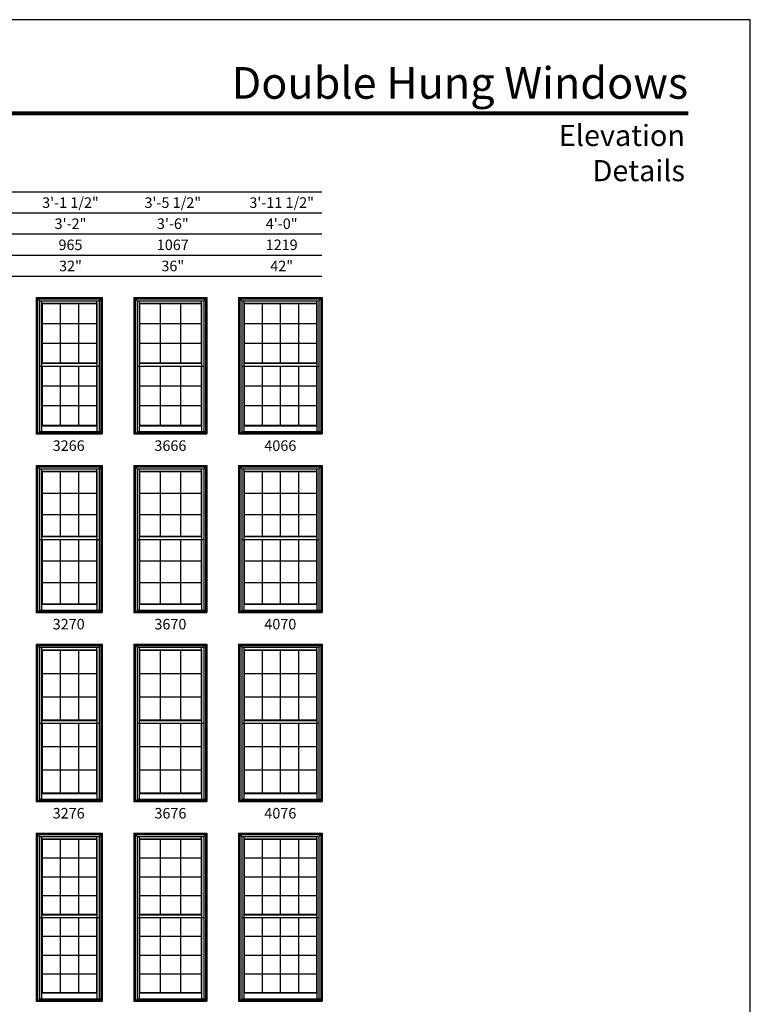
# Model space of a CAD drawing. Extents: x 0 to 1640, y 4430 to 5500.
# Drawn here: x 1225 to 1640, y 4940 to 5500 of the extents above; entities that cross this region are included whole.
import ezdxf
from ezdxf.enums import TextEntityAlignment as Align

# ---------------------------------------------------------------- set-up
doc = ezdxf.new("R2010")
doc.units = 0
doc.header["$LTSCALE"] = 0.25
doc.header["$MEASUREMENT"] = 0
doc.layers.get('0').update_dxf_attribs({"linetype": 'CONTINUOUS'})
doc.styles.add('ARIAL', font='arial.ttf', dxfattribs={"height": 4})

msp = doc.modelspace()

# ---------------------------------------------------------------- linework, layer by layer
for p, q in [((1396.31, 5402), (855.17, 5402)), ((1396.31, 5390), (867.17, 5390)), ((1396.31, 5378), (879.17, 5378)), ((1396.31, 5366), (891.17, 5366)), ((1396.31, 5354), (903.17, 5354)), ((1234, 5342), (1234, 5264.5)), ((1234, 5342), (1271.5, 5342)), ((1234, 5342), (1235.79, 5340.21)), ((1234.71, 5341.29), (1234.71, 5265.21)), ((1234.71, 5341.29), (1270.78, 5341.29)), ((1269.7, 5340.21), (1271.5, 5342)), ((1270.78, 5341.29), (1270.78, 5265.21)), ((1271.5, 5342), (1271.5, 5264.5)), ((1289.5, 5342), (1289.5, 5264.5)), ((1289.5, 5342), (1331, 5342)), ((1289.5, 5342), (1291.29, 5340.21)), ((1290.21, 5341.29), (1290.21, 5265.21)), ((1290.21, 5341.29), (1330.28, 5341.29)), ((1329.2, 5340.21), (1331, 5342)), ((1330.28, 5341.29), (1330.28, 5265.21)), ((1331, 5342), (1331, 5264.5)), ((1349, 5342), (1349, 5264.5)), ((1349, 5342), (1396.5, 5342)), ((1349, 5342), (1350.79, 5340.21)), ((1349.71, 5341.29), (1349.71, 5265.21)), ((1349.71, 5341.29), (1395.78, 5341.29)), ((1394.7, 5340.21), (1396.5, 5342)), ((1395.78, 5341.29), (1395.78, 5265.21)), ((1396.5, 5342), (1396.5, 5264.5)), ((1235.79, 5340.21), (1235.79, 5265.21)), ((1235.79, 5340.21), (1269.7, 5340.21)), ((1237.03, 5340.21), (1237.03, 5304.67)), ((1237.03, 5338.8), (1268.47, 5338.8)), ((1237.25, 5338.58), (1237.03, 5338.8)), ((1237.25, 5338.58), (1237.25, 5304.89)), ((1237.25, 5338.58), (1268.25, 5338.58)), ((1247.58, 5338.58), (1247.58, 5304.89)), ((1257.91, 5338.58), (1257.91, 5304.89)), ((1268.25, 5338.58), (1268.47, 5338.8)), ((1268.25, 5338.58), (1268.25, 5304.89)), ((1268.47, 5338.8), (1268.47, 5340.21)), ((1268.47, 5338.8), (1268.47, 5304.67)), ((1269.7, 5340.21), (1269.7, 5265.81)), ((1291.29, 5340.21), (1291.29, 5265.21)), ((1291.29, 5340.21), (1329.2, 5340.21)), ((1292.53, 5340.21), (1292.53, 5304.67)), ((1292.53, 5338.8), (1327.97, 5338.8)), ((1292.75, 5338.58), (1292.53, 5338.8)), ((1292.75, 5338.58), (1292.75, 5304.89)), ((1292.75, 5338.58), (1327.75, 5338.58)), ((1304.41, 5338.58), (1304.41, 5304.89)), ((1316.08, 5338.58), (1316.08, 5304.89)), ((1327.75, 5338.58), (1327.97, 5338.8)), ((1327.75, 5338.58), (1327.75, 5304.89)), ((1327.97, 5338.8), (1327.97, 5340.21)), ((1327.97, 5338.8), (1327.97, 5304.67)), ((1329.2, 5340.21), (1329.2, 5265.81)), ((1350.79, 5340.21), (1350.79, 5265.21)), ((1350.79, 5340.21), (1394.7, 5340.21)), ((1352.03, 5340.21), (1352.03, 5304.67)), ((1352.03, 5338.8), (1393.47, 5338.8)), ((1352.25, 5338.58), (1352.03, 5338.8)), ((1352.25, 5338.58), (1352.25, 5304.89)), ((1352.25, 5338.58), (1393.25, 5338.58)), ((1362.5, 5338.58), (1362.5, 5304.89)), ((1372.75, 5338.58), (1372.75, 5304.89)), ((1383, 5338.58), (1383, 5304.89)), ((1393.25, 5338.58), (1393.47, 5338.8)), ((1393.25, 5338.58), (1393.25, 5304.89)), ((1393.47, 5338.8), (1393.47, 5340.21)), ((1393.47, 5338.8), (1393.47, 5304.67)), ((1394.7, 5340.21), (1394.7, 5265.81)), ((1237.25, 5327.35), (1268.25, 5327.35)), ((1292.75, 5327.35), (1327.75, 5327.35)), ((1352.25, 5327.35), (1393.25, 5327.35)), ((1237.25, 5316.12), (1268.25, 5316.12)), ((1292.75, 5316.12), (1327.75, 5316.12)), ((1352.25, 5316.12), (1393.25, 5316.12)), ((1235.79, 5303.07), (1269.7, 5303.07)), ((1237.03, 5304.67), (1237.25, 5304.89)), ((1237.03, 5304.67), (1268.47, 5304.67)), ((1237.03, 5304.67), (1237.03, 5303.07)), ((1237.03, 5303.07), (1237.03, 5269.17)), ((1237.25, 5304.89), (1268.25, 5304.89)), ((1237.25, 5303.07), (1237.25, 5269.39)), ((1247.58, 5303.07), (1247.58, 5269.39)), ((1257.91, 5303.07), (1257.91, 5269.39)), ((1268.47, 5304.67), (1268.25, 5304.89)), ((1268.25, 5303.07), (1268.25, 5269.39)), ((1268.47, 5304.67), (1268.47, 5303.07)), ((1268.47, 5303.07), (1268.47, 5269.17)), ((1291.29, 5303.07), (1329.2, 5303.07)), ((1292.53, 5304.67), (1292.75, 5304.89)), ((1292.53, 5304.67), (1327.97, 5304.67)), ((1292.53, 5304.67), (1292.53, 5303.07)), ((1292.53, 5303.07), (1292.53, 5269.17)), ((1292.75, 5304.89), (1327.75, 5304.89)), ((1292.75, 5303.07), (1292.75, 5269.39)), ((1304.41, 5303.07), (1304.41, 5269.39)), ((1316.08, 5303.07), (1316.08, 5269.39)), ((1327.97, 5304.67), (1327.75, 5304.89)), ((1327.75, 5303.07), (1327.75, 5269.39)), ((1327.97, 5304.67), (1327.97, 5303.07)), ((1327.97, 5303.07), (1327.97, 5269.17)), ((1350.79, 5303.07), (1394.7, 5303.07)), ((1352.03, 5304.67), (1352.25, 5304.89)), ((1352.03, 5304.67), (1393.47, 5304.67)), ((1352.03, 5304.67), (1352.03, 5303.07)), ((1352.03, 5303.07), (1352.03, 5269.17)), ((1352.25, 5304.89), (1393.25, 5304.89)), ((1352.25, 5303.07), (1352.25, 5269.39)), ((1362.5, 5303.07), (1362.5, 5269.39)), ((1372.75, 5303.07), (1372.75, 5269.39)), ((1383, 5303.07), (1383, 5269.39)), ((1393.47, 5304.67), (1393.25, 5304.89)), ((1393.25, 5303.07), (1393.25, 5269.39)), ((1393.47, 5304.67), (1393.47, 5303.07)), ((1393.47, 5303.07), (1393.47, 5269.17)), ((1237.25, 5291.84), (1268.25, 5291.84)), ((1292.75, 5291.84), (1327.75, 5291.84)), ((1352.25, 5291.84), (1393.25, 5291.84)), ((1237.25, 5280.62), (1268.25, 5280.62)), ((1292.75, 5280.62), (1327.75, 5280.62)), ((1352.25, 5280.62), (1393.25, 5280.62)), ((1237.25, 5269.39), (1237.03, 5269.17)), ((1237.03, 5269.17), (1268.47, 5269.17)), ((1237.03, 5269.17), (1237.03, 5265.89)), ((1237.25, 5269.39), (1268.25, 5269.39)), ((1268.25, 5269.39), (1268.47, 5269.17)), ((1268.47, 5269.17), (1268.47, 5265.89)), ((1292.75, 5269.39), (1292.53, 5269.17)), ((1292.53, 5269.17), (1327.97, 5269.17)), ((1292.53, 5269.17), (1292.53, 5265.89)), ((1292.75, 5269.39), (1327.75, 5269.39)), ((1327.75, 5269.39), (1327.97, 5269.17)), ((1327.97, 5269.17), (1327.97, 5265.89)), ((1352.25, 5269.39), (1352.03, 5269.17)), ((1352.03, 5269.17), (1393.47, 5269.17)), ((1352.03, 5269.17), (1352.03, 5265.89)), ((1352.25, 5269.39), (1393.25, 5269.39)), ((1393.25, 5269.39), (1393.47, 5269.17)), ((1393.47, 5269.17), (1393.47, 5265.89)), ((1234, 5265.21), (1271.5, 5265.21)), ((1234, 5264.5), (1271.5, 5264.5)), ((1235.79, 5265.89), (1269.7, 5265.89)), ((1235.79, 5265.81), (1270.78, 5265.81)), ((1289.5, 5265.21), (1331, 5265.21)), ((1289.5, 5264.5), (1331, 5264.5)), ((1291.29, 5265.89), (1329.2, 5265.89)), ((1291.29, 5265.81), (1330.28, 5265.81)), ((1349, 5265.21), (1396.5, 5265.21)), ((1349, 5264.5), (1396.5, 5264.5)), ((1350.79, 5265.89), (1394.7, 5265.89)), ((1350.79, 5265.81), (1395.78, 5265.81)), ((1234, 5246.5), (1234, 5163)), ((1234, 5246.5), (1271.5, 5246.5)), ((1234, 5246.5), (1235.79, 5244.71)), ((1234.71, 5245.79), (1234.71, 5163.71)), ((1234.71, 5245.79), (1270.78, 5245.79)), ((1269.7, 5244.71), (1271.5, 5246.5)), ((1270.78, 5245.79), (1270.78, 5163.71)), ((1271.5, 5246.5), (1271.5, 5163)), ((1289.5, 5246.5), (1289.5, 5163)), ((1289.5, 5246.5), (1331, 5246.5)), ((1289.5, 5246.5), (1291.29, 5244.71)), ((1290.21, 5245.79), (1290.21, 5163.71)), ((1290.21, 5245.79), (1330.28, 5245.79)), ((1329.2, 5244.71), (1331, 5246.5)), ((1330.28, 5245.79), (1330.28, 5163.71)), ((1331, 5246.5), (1331, 5163)), ((1349, 5246.5), (1349, 5163)), ((1349, 5246.5), (1396.5, 5246.5)), ((1349, 5246.5), (1350.79, 5244.71)), ((1349.71, 5245.79), (1349.71, 5163.71)), ((1349.71, 5245.79), (1395.78, 5245.79)), ((1394.7, 5244.71), (1396.5, 5246.5)), ((1395.78, 5245.79), (1395.78, 5163.71)), ((1396.5, 5246.5), (1396.5, 5163)), ((1235.79, 5244.71), (1235.79, 5163.71)), ((1235.79, 5244.71), (1269.7, 5244.71)), ((1237.03, 5244.71), (1237.03, 5206.17)), ((1237.03, 5243.3), (1268.47, 5243.3)), ((1237.25, 5243.08), (1237.03, 5243.3)), ((1237.25, 5243.08), (1237.25, 5206.39)), ((1237.25, 5243.08), (1268.25, 5243.08)), ((1247.58, 5243.08), (1247.58, 5206.39)), ((1257.91, 5243.08), (1257.91, 5206.39)), ((1268.25, 5243.08), (1268.47, 5243.3)), ((1268.25, 5243.08), (1268.25, 5206.39)), ((1268.47, 5243.3), (1268.47, 5244.71)), ((1268.47, 5243.3), (1268.47, 5206.17)), ((1269.7, 5244.71), (1269.7, 5164.31)), ((1291.29, 5244.71), (1291.29, 5163.71)), ((1291.29, 5244.71), (1329.2, 5244.71)), ((1292.53, 5244.71), (1292.53, 5206.17)), ((1292.53, 5243.3), (1327.97, 5243.3)), ((1292.75, 5243.08), (1292.53, 5243.3)), ((1292.75, 5243.08), (1292.75, 5206.39)), ((1292.75, 5243.08), (1327.75, 5243.08)), ((1304.41, 5243.08), (1304.41, 5206.39)), ((1316.08, 5243.08), (1316.08, 5206.39)), ((1327.75, 5243.08), (1327.97, 5243.3)), ((1327.75, 5243.08), (1327.75, 5206.39)), ((1327.97, 5243.3), (1327.97, 5244.71)), ((1327.97, 5243.3), (1327.97, 5206.17)), ((1329.2, 5244.71), (1329.2, 5164.31)), ((1350.79, 5244.71), (1350.79, 5163.71)), ((1350.79, 5244.71), (1394.7, 5244.71)), ((1352.03, 5244.71), (1352.03, 5206.17)), ((1352.03, 5243.3), (1393.47, 5243.3)), ((1352.25, 5243.08), (1352.03, 5243.3)), ((1352.25, 5243.08), (1352.25, 5206.39)), ((1352.25, 5243.08), (1393.25, 5243.08)), ((1362.5, 5243.08), (1362.5, 5206.39)), ((1372.75, 5243.08), (1372.75, 5206.39)), ((1383, 5243.08), (1383, 5206.39)), ((1393.25, 5243.08), (1393.47, 5243.3)), ((1393.25, 5243.08), (1393.25, 5206.39)), ((1393.47, 5243.3), (1393.47, 5244.71)), ((1393.47, 5243.3), (1393.47, 5206.17)), ((1394.7, 5244.71), (1394.7, 5164.31)), ((1237.25, 5230.85), (1268.25, 5230.85)), ((1292.75, 5230.85), (1327.75, 5230.85)), ((1352.25, 5230.85), (1393.25, 5230.85)), ((1237.25, 5218.62), (1268.25, 5218.62)), ((1292.75, 5218.62), (1327.75, 5218.62)), ((1352.25, 5218.62), (1393.25, 5218.62)), ((1237.03, 5206.17), (1237.25, 5206.39)), ((1237.03, 5206.17), (1268.47, 5206.17)), ((1237.03, 5206.17), (1237.03, 5204.57)), ((1237.25, 5206.39), (1268.25, 5206.39)), ((1268.47, 5206.17), (1268.25, 5206.39)), ((1268.47, 5206.17), (1268.47, 5204.57)), ((1292.53, 5206.17), (1292.75, 5206.39)), ((1292.53, 5206.17), (1327.97, 5206.17)), ((1292.53, 5206.17), (1292.53, 5204.57)), ((1292.75, 5206.39), (1327.75, 5206.39)), ((1327.97, 5206.17), (1327.75, 5206.39)), ((1327.97, 5206.17), (1327.97, 5204.57)), ((1352.03, 5206.17), (1352.25, 5206.39)), ((1352.03, 5206.17), (1393.47, 5206.17)), ((1352.03, 5206.17), (1352.03, 5204.57)), ((1352.25, 5206.39), (1393.25, 5206.39)), ((1393.47, 5206.17), (1393.25, 5206.39)), ((1393.47, 5206.17), (1393.47, 5204.57)), ((1235.79, 5204.57), (1269.7, 5204.57)), ((1237.03, 5204.57), (1237.03, 5167.67)), ((1237.25, 5204.57), (1237.25, 5167.89)), ((1247.58, 5204.57), (1247.58, 5167.89)), ((1257.91, 5204.57), (1257.91, 5167.89)), ((1268.25, 5204.57), (1268.25, 5167.89)), ((1268.47, 5204.57), (1268.47, 5167.67)), ((1291.29, 5204.57), (1329.2, 5204.57)), ((1292.53, 5204.57), (1292.53, 5167.67)), ((1292.75, 5204.57), (1292.75, 5167.89)), ((1304.41, 5204.57), (1304.41, 5167.89)), ((1316.08, 5204.57), (1316.08, 5167.89)), ((1327.75, 5204.57), (1327.75, 5167.89)), ((1327.97, 5204.57), (1327.97, 5167.67)), ((1350.79, 5204.57), (1394.7, 5204.57)), ((1352.03, 5204.57), (1352.03, 5167.67)), ((1352.25, 5204.57), (1352.25, 5167.89)), ((1362.5, 5204.57), (1362.5, 5167.89)), ((1372.75, 5204.57), (1372.75, 5167.89)), ((1383, 5204.57), (1383, 5167.89)), ((1393.25, 5204.57), (1393.25, 5167.89)), ((1393.47, 5204.57), (1393.47, 5167.67)), ((1237.25, 5192.34), (1268.25, 5192.34)), ((1292.75, 5192.34), (1327.75, 5192.34)), ((1352.25, 5192.34), (1393.25, 5192.34)), ((1237.25, 5180.12), (1268.25, 5180.12)), ((1292.75, 5180.12), (1327.75, 5180.12)), ((1352.25, 5180.12), (1393.25, 5180.12)), ((1237.25, 5167.89), (1237.03, 5167.67)), ((1237.03, 5167.67), (1268.47, 5167.67)), ((1237.03, 5167.67), (1237.03, 5164.39)), ((1237.25, 5167.89), (1268.25, 5167.89)), ((1268.25, 5167.89), (1268.47, 5167.67)), ((1268.47, 5167.67), (1268.47, 5164.39)), ((1292.75, 5167.89), (1292.53, 5167.67)), ((1292.53, 5167.67), (1327.97, 5167.67)), ((1292.53, 5167.67), (1292.53, 5164.39)), ((1292.75, 5167.89), (1327.75, 5167.89)), ((1327.75, 5167.89), (1327.97, 5167.67)), ((1327.97, 5167.67), (1327.97, 5164.39)), ((1352.25, 5167.89), (1352.03, 5167.67)), ((1352.03, 5167.67), (1393.47, 5167.67)), ((1352.03, 5167.67), (1352.03, 5164.39)), ((1352.25, 5167.89), (1393.25, 5167.89)), ((1393.25, 5167.89), (1393.47, 5167.67)), ((1393.47, 5167.67), (1393.47, 5164.39)), ((1234, 5163.71), (1271.5, 5163.71)), ((1234, 5163), (1271.5, 5163)), ((1235.79, 5164.39), (1269.7, 5164.39)), ((1235.79, 5164.31), (1270.78, 5164.31)), ((1289.5, 5163.71), (1331, 5163.71)), ((1289.5, 5163), (1331, 5163)), ((1291.29, 5164.39), (1329.2, 5164.39)), ((1291.29, 5164.31), (1330.28, 5164.31)), ((1349, 5163.71), (1396.5, 5163.71)), ((1349, 5163), (1396.5, 5163)), ((1350.79, 5164.39), (1394.7, 5164.39)), ((1350.79, 5164.31), (1395.78, 5164.31)), ((1234, 5145), (1234, 5055.5)), ((1234, 5145), (1271.5, 5145)), ((1234, 5145), (1235.79, 5143.21)), ((1269.7, 5143.21), (1271.5, 5145)), ((1271.5, 5145), (1271.5, 5055.5)), ((1289.5, 5145), (1289.5, 5055.5)), ((1289.5, 5145), (1331, 5145)), ((1289.5, 5145), (1291.29, 5143.21)), ((1329.2, 5143.21), (1331, 5145)), ((1331, 5145), (1331, 5055.5)), ((1349, 5145), (1349, 5055.5)), ((1349, 5145), (1396.5, 5145)), ((1349, 5145), (1350.79, 5143.21)), ((1394.7, 5143.21), (1396.5, 5145)), ((1396.5, 5145), (1396.5, 5055.5)), ((1234.71, 5144.29), (1234.71, 5056.21)), ((1234.71, 5144.29), (1270.78, 5144.29)), ((1235.79, 5143.21), (1235.79, 5056.21)), ((1235.79, 5143.21), (1269.7, 5143.21)), ((1237.03, 5143.21), (1237.03, 5101.67)), ((1237.03, 5141.8), (1268.47, 5141.8)), ((1237.25, 5141.58), (1237.03, 5141.8)), ((1237.25, 5141.58), (1237.25, 5101.89)), ((1237.25, 5141.58), (1268.25, 5141.58)), ((1247.58, 5141.58), (1247.58, 5101.89)), ((1257.91, 5141.58), (1257.91, 5101.89)), ((1268.25, 5141.58), (1268.47, 5141.8)), ((1268.25, 5141.58), (1268.25, 5101.89)), ((1268.47, 5141.8), (1268.47, 5143.21)), ((1268.47, 5141.8), (1268.47, 5101.67)), ((1269.7, 5143.21), (1269.7, 5056.81)), ((1270.78, 5144.29), (1270.78, 5056.21)), ((1290.21, 5144.29), (1290.21, 5056.21)), ((1290.21, 5144.29), (1330.28, 5144.29)), ((1291.29, 5143.21), (1291.29, 5056.21)), ((1291.29, 5143.21), (1329.2, 5143.21)), ((1292.53, 5143.21), (1292.53, 5101.67)), ((1292.53, 5141.8), (1327.97, 5141.8)), ((1292.75, 5141.58), (1292.53, 5141.8)), ((1292.75, 5141.58), (1292.75, 5101.89)), ((1292.75, 5141.58), (1327.75, 5141.58)), ((1304.41, 5141.58), (1304.41, 5101.89)), ((1316.08, 5141.58), (1316.08, 5101.89)), ((1327.75, 5141.58), (1327.97, 5141.8)), ((1327.75, 5141.58), (1327.75, 5101.89)), ((1327.97, 5141.8), (1327.97, 5143.21)), ((1327.97, 5141.8), (1327.97, 5101.67)), ((1329.2, 5143.21), (1329.2, 5056.81)), ((1330.28, 5144.29), (1330.28, 5056.21)), ((1349.71, 5144.29), (1349.71, 5056.21)), ((1349.71, 5144.29), (1395.78, 5144.29)), ((1350.79, 5143.21), (1350.79, 5056.21)), ((1350.79, 5143.21), (1394.7, 5143.21)), ((1352.03, 5143.21), (1352.03, 5101.67)), ((1352.03, 5141.8), (1393.47, 5141.8)), ((1352.25, 5141.58), (1352.03, 5141.8)), ((1352.25, 5141.58), (1352.25, 5101.89)), ((1352.25, 5141.58), (1393.25, 5141.58)), ((1362.5, 5141.58), (1362.5, 5101.89)), ((1372.75, 5141.58), (1372.75, 5101.89)), ((1383, 5141.58), (1383, 5101.89)), ((1393.25, 5141.58), (1393.47, 5141.8)), ((1393.25, 5141.58), (1393.25, 5101.89)), ((1393.47, 5141.8), (1393.47, 5143.21)), ((1393.47, 5141.8), (1393.47, 5101.67)), ((1394.7, 5143.21), (1394.7, 5056.81)), ((1395.78, 5144.29), (1395.78, 5056.21)), ((1237.25, 5128.35), (1268.25, 5128.35)), ((1292.75, 5128.35), (1327.75, 5128.35)), ((1352.25, 5128.35), (1393.25, 5128.35)), ((1237.25, 5115.12), (1268.25, 5115.12)), ((1292.75, 5115.12), (1327.75, 5115.12)), ((1352.25, 5115.12), (1393.25, 5115.12)), ((1235.79, 5100.07), (1269.7, 5100.07)), ((1237.03, 5101.67), (1237.25, 5101.89)), ((1237.03, 5101.67), (1268.47, 5101.67)), ((1237.03, 5101.67), (1237.03, 5100.07)), ((1237.03, 5100.07), (1237.03, 5060.17)), ((1237.25, 5101.89), (1268.25, 5101.89)), ((1237.25, 5100.07), (1237.25, 5060.39)), ((1247.58, 5100.07), (1247.58, 5060.39)), ((1257.91, 5100.07), (1257.91, 5060.39)), ((1268.47, 5101.67), (1268.25, 5101.89)), ((1268.25, 5100.07), (1268.25, 5060.39)), ((1268.47, 5101.67), (1268.47, 5100.07)), ((1268.47, 5100.07), (1268.47, 5060.17)), ((1291.29, 5100.07), (1329.2, 5100.07)), ((1292.53, 5101.67), (1292.75, 5101.89)), ((1292.53, 5101.67), (1327.97, 5101.67)), ((1292.53, 5101.67), (1292.53, 5100.07)), ((1292.53, 5100.07), (1292.53, 5060.17)), ((1292.75, 5101.89), (1327.75, 5101.89)), ((1292.75, 5100.07), (1292.75, 5060.39)), ((1304.41, 5100.07), (1304.41, 5060.39)), ((1316.08, 5100.07), (1316.08, 5060.39)), ((1327.97, 5101.67), (1327.75, 5101.89)), ((1327.75, 5100.07), (1327.75, 5060.39)), ((1327.97, 5101.67), (1327.97, 5100.07)), ((1327.97, 5100.07), (1327.97, 5060.17)), ((1350.79, 5100.07), (1394.7, 5100.07)), ((1352.03, 5101.67), (1352.25, 5101.89)), ((1352.03, 5101.67), (1393.47, 5101.67)), ((1352.03, 5101.67), (1352.03, 5100.07)), ((1352.03, 5100.07), (1352.03, 5060.17)), ((1352.25, 5101.89), (1393.25, 5101.89)), ((1352.25, 5100.07), (1352.25, 5060.39)), ((1362.5, 5100.07), (1362.5, 5060.39)), ((1372.75, 5100.07), (1372.75, 5060.39)), ((1383, 5100.07), (1383, 5060.39)), ((1393.47, 5101.67), (1393.25, 5101.89)), ((1393.25, 5100.07), (1393.25, 5060.39)), ((1393.47, 5101.67), (1393.47, 5100.07)), ((1393.47, 5100.07), (1393.47, 5060.17)), ((1237.25, 5086.84), (1268.25, 5086.84)), ((1292.75, 5086.84), (1327.75, 5086.84)), ((1352.25, 5086.84), (1393.25, 5086.84)), ((1237.25, 5073.62), (1268.25, 5073.62)), ((1292.75, 5073.62), (1327.75, 5073.62)), ((1352.25, 5073.62), (1393.25, 5073.62)), ((1237.25, 5060.39), (1237.03, 5060.17)), ((1237.25, 5060.39), (1268.25, 5060.39)), ((1268.25, 5060.39), (1268.47, 5060.17)), ((1292.75, 5060.39), (1292.53, 5060.17)), ((1292.75, 5060.39), (1327.75, 5060.39)), ((1327.75, 5060.39), (1327.97, 5060.17)), ((1352.25, 5060.39), (1352.03, 5060.17)), ((1352.25, 5060.39), (1393.25, 5060.39)), ((1393.25, 5060.39), (1393.47, 5060.17)), ((1234, 5056.21), (1271.5, 5056.21)), ((1234, 5055.5), (1271.5, 5055.5)), ((1235.79, 5056.89), (1269.7, 5056.89)), ((1235.79, 5056.81), (1270.78, 5056.81)), ((1237.03, 5060.17), (1268.47, 5060.17)), ((1237.03, 5060.17), (1237.03, 5056.89)), ((1268.47, 5060.17), (1268.47, 5056.89)), ((1289.5, 5056.21), (1331, 5056.21)), ((1289.5, 5055.5), (1331, 5055.5)), ((1291.29, 5056.89), (1329.2, 5056.89)), ((1291.29, 5056.81), (1330.28, 5056.81)), ((1292.53, 5060.17), (1327.97, 5060.17)), ((1292.53, 5060.17), (1292.53, 5056.89)), ((1327.97, 5060.17), (1327.97, 5056.89)), ((1349, 5056.21), (1396.5, 5056.21)), ((1349, 5055.5), (1396.5, 5055.5)), ((1350.79, 5056.89), (1394.7, 5056.89)), ((1350.79, 5056.81), (1395.78, 5056.81)), ((1352.03, 5060.17), (1393.47, 5060.17)), ((1352.03, 5060.17), (1352.03, 5056.89)), ((1393.47, 5060.17), (1393.47, 5056.89)), ((1234, 5037.5), (1234, 4942)), ((1234, 5037.5), (1271.5, 5037.5)), ((1234, 5037.5), (1235.79, 5035.71)), ((1234.71, 5036.79), (1234.71, 4942.71)), ((1234.71, 5036.79), (1270.78, 5036.79)), ((1235.79, 5035.71), (1235.79, 4942.71)), ((1235.79, 5035.71), (1269.7, 5035.71)), ((1237.03, 5035.71), (1237.03, 4991.17)), ((1237.03, 5034.3), (1268.47, 5034.3)), ((1237.25, 5034.08), (1237.03, 5034.3)), ((1237.25, 5034.08), (1237.25, 4991.39)), ((1237.25, 5034.08), (1268.25, 5034.08)), ((1247.58, 5034.08), (1247.58, 4991.39)), ((1257.91, 5034.08), (1257.91, 4991.39)), ((1268.25, 5034.08), (1268.47, 5034.3)), ((1268.25, 5034.08), (1268.25, 4991.39)), ((1268.47, 5034.3), (1268.47, 5035.71)), ((1268.47, 5034.3), (1268.47, 4991.17)), ((1269.7, 5035.71), (1271.5, 5037.5)), ((1269.7, 5035.71), (1269.7, 4943.31)), ((1270.78, 5036.79), (1270.78, 4942.71)), ((1271.5, 5037.5), (1271.5, 4942)), ((1289.5, 5037.5), (1289.5, 4942)), ((1289.5, 5037.5), (1331, 5037.5)), ((1289.5, 5037.5), (1291.29, 5035.71)), ((1290.21, 5036.79), (1290.21, 4942.71)), ((1290.21, 5036.79), (1330.28, 5036.79)), ((1291.29, 5035.71), (1291.29, 4942.71)), ((1291.29, 5035.71), (1329.2, 5035.71)), ((1292.53, 5035.71), (1292.53, 4991.17)), ((1292.53, 5034.3), (1327.97, 5034.3)), ((1292.75, 5034.08), (1292.53, 5034.3)), ((1292.75, 5034.08), (1292.75, 4991.39)), ((1292.75, 5034.08), (1327.75, 5034.08)), ((1304.41, 5034.08), (1304.41, 4991.39)), ((1316.08, 5034.08), (1316.08, 4991.39)), ((1327.75, 5034.08), (1327.97, 5034.3)), ((1327.75, 5034.08), (1327.75, 4991.39)), ((1327.97, 5034.3), (1327.97, 5035.71)), ((1327.97, 5034.3), (1327.97, 4991.17)), ((1329.2, 5035.71), (1331, 5037.5)), ((1329.2, 5035.71), (1329.2, 4943.31)), ((1330.28, 5036.79), (1330.28, 4942.71)), ((1331, 5037.5), (1331, 4942)), ((1349, 5037.5), (1349, 4942)), ((1349, 5037.5), (1396.5, 5037.5)), ((1349, 5037.5), (1350.79, 5035.71)), ((1349.71, 5036.79), (1349.71, 4942.71)), ((1349.71, 5036.79), (1395.78, 5036.79)), ((1350.79, 5035.71), (1350.79, 4942.71)), ((1350.79, 5035.71), (1394.7, 5035.71)), ((1352.03, 5035.71), (1352.03, 4991.17)), ((1352.03, 5034.3), (1393.47, 5034.3)), ((1352.25, 5034.08), (1352.03, 5034.3)), ((1352.25, 5034.08), (1352.25, 4991.39)), ((1352.25, 5034.08), (1393.25, 5034.08)), ((1362.5, 5034.08), (1362.5, 4991.39)), ((1372.75, 5034.08), (1372.75, 4991.39)), ((1383, 5034.08), (1383, 4991.39)), ((1393.25, 5034.08), (1393.47, 5034.3)), ((1393.25, 5034.08), (1393.25, 4991.39)), ((1393.47, 5034.3), (1393.47, 5035.71)), ((1393.47, 5034.3), (1393.47, 4991.17)), ((1394.7, 5035.71), (1396.5, 5037.5)), ((1394.7, 5035.71), (1394.7, 4943.31)), ((1395.78, 5036.79), (1395.78, 4942.71)), ((1396.5, 5037.5), (1396.5, 4942)), ((1237.25, 5023.41), (1268.25, 5023.41)), ((1292.75, 5023.41), (1327.75, 5023.41)), ((1352.25, 5023.41), (1393.25, 5023.41)), ((1237.25, 5012.73), (1268.25, 5012.73)), ((1292.75, 5012.73), (1327.75, 5012.73)), ((1352.25, 5012.73), (1393.25, 5012.73)), ((1237.25, 5002.06), (1268.25, 5002.06)), ((1292.75, 5002.06), (1327.75, 5002.06)), ((1352.25, 5002.06), (1393.25, 5002.06)), ((1235.79, 4989.57), (1269.7, 4989.57)), ((1237.03, 4991.17), (1237.25, 4991.39)), ((1237.03, 4991.17), (1268.47, 4991.17)), ((1237.03, 4991.17), (1237.03, 4989.57)), ((1237.03, 4989.57), (1237.03, 4946.67)), ((1237.25, 4991.39), (1268.25, 4991.39)), ((1237.25, 4989.57), (1237.25, 4946.89)), ((1247.58, 4989.57), (1247.58, 4946.89)), ((1257.91, 4989.57), (1257.91, 4946.89)), ((1268.47, 4991.17), (1268.25, 4991.39)), ((1268.25, 4989.57), (1268.25, 4946.89)), ((1268.47, 4991.17), (1268.47, 4989.57)), ((1268.47, 4989.57), (1268.47, 4946.67)), ((1291.29, 4989.57), (1329.2, 4989.57)), ((1292.53, 4991.17), (1292.75, 4991.39)), ((1292.53, 4991.17), (1327.97, 4991.17)), ((1292.53, 4991.17), (1292.53, 4989.57)), ((1292.53, 4989.57), (1292.53, 4946.67)), ((1292.75, 4991.39), (1327.75, 4991.39)), ((1292.75, 4989.57), (1292.75, 4946.89)), ((1304.41, 4989.57), (1304.41, 4946.89)), ((1316.08, 4989.57), (1316.08, 4946.89)), ((1327.97, 4991.17), (1327.75, 4991.39)), ((1327.75, 4989.57), (1327.75, 4946.89)), ((1327.97, 4991.17), (1327.97, 4989.57)), ((1327.97, 4989.57), (1327.97, 4946.67)), ((1350.79, 4989.57), (1394.7, 4989.57)), ((1352.03, 4991.17), (1352.25, 4991.39)), ((1352.03, 4991.17), (1393.47, 4991.17)), ((1352.03, 4991.17), (1352.03, 4989.57)), ((1352.03, 4989.57), (1352.03, 4946.67)), ((1352.25, 4991.39), (1393.25, 4991.39)), ((1352.25, 4989.57), (1352.25, 4946.89)), ((1362.5, 4989.57), (1362.5, 4946.89)), ((1372.75, 4989.57), (1372.75, 4946.89)), ((1383, 4989.57), (1383, 4946.89)), ((1393.47, 4991.17), (1393.25, 4991.39)), ((1393.25, 4989.57), (1393.25, 4946.89)), ((1393.47, 4991.17), (1393.47, 4989.57)), ((1393.47, 4989.57), (1393.47, 4946.67)), ((1237.25, 4978.9), (1268.25, 4978.9)), ((1292.75, 4978.9), (1327.75, 4978.9)), ((1352.25, 4978.9), (1393.25, 4978.9)), ((1237.25, 4968.23), (1268.25, 4968.23)), ((1292.75, 4968.23), (1327.75, 4968.23)), ((1352.25, 4968.23), (1393.25, 4968.23)), ((1237.25, 4957.56), (1268.25, 4957.56)), ((1292.75, 4957.56), (1327.75, 4957.56)), ((1352.25, 4957.56), (1393.25, 4957.56)), ((1235.79, 4943.39), (1269.7, 4943.39)), ((1235.79, 4943.31), (1270.78, 4943.31)), ((1237.25, 4946.89), (1237.03, 4946.67)), ((1237.03, 4946.67), (1268.47, 4946.67)), ((1237.03, 4946.67), (1237.03, 4943.39)), ((1237.25, 4946.89), (1268.25, 4946.89)), ((1268.25, 4946.89), (1268.47, 4946.67)), ((1268.47, 4946.67), (1268.47, 4943.39)), ((1291.29, 4943.39), (1329.2, 4943.39)), ((1291.29, 4943.31), (1330.28, 4943.31)), ((1292.75, 4946.89), (1292.53, 4946.67)), ((1292.53, 4946.67), (1327.97, 4946.67)), ((1292.53, 4946.67), (1292.53, 4943.39)), ((1292.75, 4946.89), (1327.75, 4946.89)), ((1327.75, 4946.89), (1327.97, 4946.67)), ((1327.97, 4946.67), (1327.97, 4943.39)), ((1350.79, 4943.39), (1394.7, 4943.39)), ((1350.79, 4943.31), (1395.78, 4943.31)), ((1352.25, 4946.89), (1352.03, 4946.67)), ((1352.03, 4946.67), (1393.47, 4946.67)), ((1352.03, 4946.67), (1352.03, 4943.39)), ((1352.25, 4946.89), (1393.25, 4946.89)), ((1393.25, 4946.89), (1393.47, 4946.67)), ((1393.47, 4946.67), (1393.47, 4943.39)), ((1234, 4942.71), (1271.5, 4942.71)), ((1234, 4942), (1271.5, 4942)), ((1289.5, 4942.71), (1331, 4942.71)), ((1289.5, 4942), (1331, 4942)), ((1349, 4942.71), (1396.5, 4942.71)), ((1349, 4942), (1396.5, 4942))]:
    msp.add_line(p, q)
msp.add_lwpolyline([(820, 4430), (1640, 4430), (1640, 5500), (820, 5500)], close=True)
at = {"const_width": 2.25}
msp.add_lwpolyline([(855.17, 5446.73), (1604.83, 5446.73)], dxfattribs=at)

# ---------------------------------------------------------------- texts
at = {"style": 'ARIAL'}
for s, p in [('3\'-1 1/2"', (1253.42, 5396)), ('3\'-5 1/2"', (1311.61, 5396)), ('3\'-11 1/2"', (1373.52, 5396)), ('3\'-2"', (1253.42, 5384)), ('3\'-6"', (1311.61, 5384)), ('4\'-0"', (1373.52, 5384)), ('965', (1253.42, 5372)), ('1067', (1311.61, 5372)), ('1219', (1373.52, 5372)), ('32"', (1253.42, 5360)), ('36"', (1311.61, 5360)), ('42"', (1373.52, 5360))]:
    msp.add_text(s, height=6, dxfattribs=at).set_placement(p, align=Align.MIDDLE_CENTER)
for s, p in [('3266', (1252.41, 5254.85)), ('3666', (1310.25, 5254.85)), ('4066', (1372.75, 5254.85)), ('3270', (1252.41, 5153.35)), ('3670', (1310.25, 5153.35)), ('4070', (1372.75, 5153.35)), ('3276', (1252.41, 5045.85)), ('3676', (1310.25, 5045.85)), ('4076', (1372.75, 5045.85))]:
    msp.add_text(s, height=6, dxfattribs=at).set_placement(p, align=Align.CENTER)
at = {"attachment_point": 3, "style": 'ARIAL'}
for s, insert, char_height, width in [('\\pxqr;Double Hung Windows', (1604.65, 5473.07), 18, 279.3176), ('\\pxqr;Elevation Details', (1602.83, 5440.19), 12, 124.8622)]:
    msp.add_mtext(s, dxfattribs=dict(at, insert=insert, char_height=char_height, width=width))

doc.saveas('drawing.dxf')
